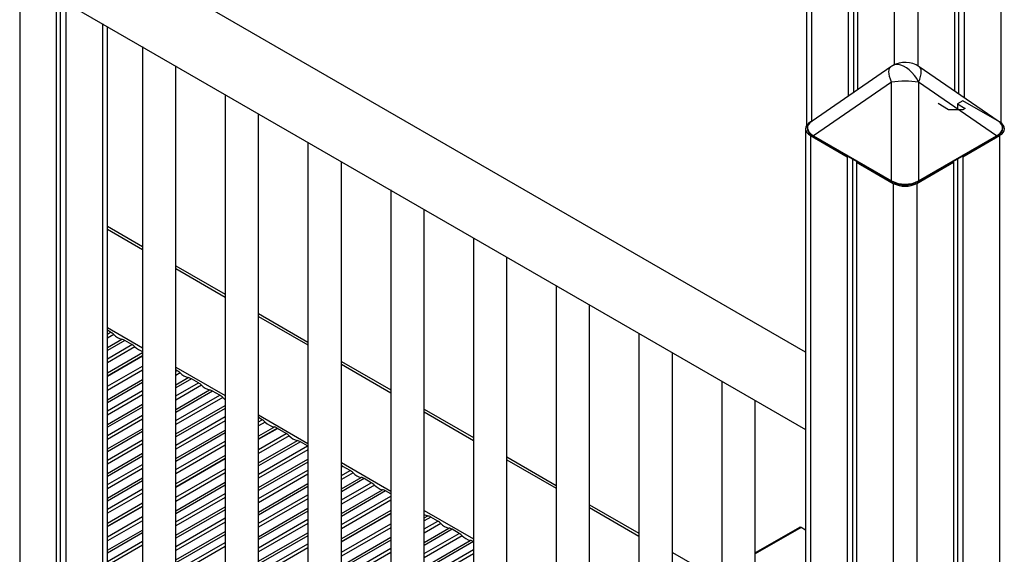
# Model space of a CAD drawing. Extents: x 5733 to 35381, y 12891 to 24726.
# Drawn here: x 10137 to 10726, y 15278 to 15598 of the extents above; entities that cross this region are included whole.
import ezdxf

# ---------------------------------------------------------------- set-up
doc = ezdxf.new("R2010")
doc.units = 0
doc.header["$LTSCALE"] = 100
doc.layers.get('0').update_dxf_attribs({"linetype": 'CONTINUOUS'})

msp = doc.modelspace()

# ---------------------------------------------------------------- linework, layer by layer
at = {"color": 7, "linetype": 'CONTINUOUS', "ltscale": 100}
for p, q in [((10632.92, 16264.9), (10632.92, 15552.1)), ((10636.19, 16263.03), (10636.19, 15554.35)), ((10638.58, 16261.66), (10638.58, 15555.99)), ((10608.07, 16167.57), (10608.07, 15534.56)), ((10696.56, 15933.92), (10696.56, 15555.15)), ((10698.94, 15932.53), (10698.94, 15553.51)), ((10702.22, 15930.64), (10702.22, 15551.25)), ((10607.46, 15398.92), (10169.26, 15651.88)), ((10149.26, 15617.24), (10607.46, 15352.73)), ((10159.28, 15611.45), (10159.28, 14965.14)), ((10161.67, 15610.08), (10161.67, 14966.52)), ((10164.94, 15608.19), (10164.94, 14968.41)), ((10189.79, 14982.75), (10189.79, 15593.84)), ((10210.78, 15581.72), (10210.78, 14927.63)), ((10230.78, 14927.63), (10230.78, 15570.18)), ((10658.45, 15569.67), (10611.33, 15537.24)), ((10722.59, 15537.24), (10675.46, 15569.67)), ((10658.83, 15560.49), (10612.22, 15528.42)), ((10658.83, 15501.51), (10658.83, 15560.49)), ((10675.08, 15560.49), (10675.08, 15501.51)), ((10721.69, 15528.42), (10675.08, 15560.49)), ((10260.28, 15553.15), (10260.28, 14899.06)), ((10701.6, 15549.31), (10698.33, 15547.42)), ((10723.52, 15536.66), (10701.6, 15549.31)), ((10693.03, 15543.95), (10686.66, 15547.62)), ((10701.58, 15543.95), (10693.03, 15543.95)), ((10698.33, 15547.42), (10702.96, 15544.75)), ((10698.33, 15547.42), (10698.33, 15543.95)), ((10702.96, 15544.75), (10701.58, 15543.95)), ((10280.28, 14899.06), (10280.28, 15541.6)), ((10611.18, 15537.12), (10610.39, 15536.66)), ((10607.46, 15532.57), (10607.46, 14453.49)), ((10610.39, 15528.49), (10632.31, 15515.84)), ((10612.22, 15528.42), (10658.83, 15501.51)), ((10612.24, 15527.99), (10658.85, 15501.08)), ((10675.06, 15501.08), (10721.67, 15527.99)), ((10675.08, 15501.51), (10721.69, 15528.42)), ((10701.6, 15515.84), (10723.52, 15528.49)), ((10309.78, 15524.58), (10309.78, 14870.49)), ((10329.78, 14870.49), (10329.78, 15513.03)), ((10632.31, 15515.84), (10632.8, 15516.12)), ((10632.31, 15515.84), (10632.31, 14467.57)), ((10635.58, 15514.51), (10635.58, 14469.44)), ((10698.33, 15514.51), (10698.33, 13845.45)), ((10701.11, 15516.12), (10701.6, 15515.84)), ((10701.6, 15515.84), (10701.6, 13843.56)), ((10638.45, 15512.85), (10637.96, 15512.57)), ((10637.96, 15512.57), (10659.88, 15499.92)), ((10637.96, 15512.57), (10637.96, 14470.81)), ((10674.03, 15499.92), (10695.95, 15512.57)), ((10695.95, 15512.57), (10695.46, 15512.85)), ((10695.95, 15512.57), (10695.95, 13840.3)), ((10359.27, 15496), (10359.27, 14841.91)), ((10379.27, 14841.91), (10379.27, 15484.46)), ((10189.79, 15472.6), (10210.78, 15460.48)), ((10408.77, 15467.43), (10408.77, 14813.34)), ((10428.77, 14813.34), (10428.77, 15455.88)), ((10230.78, 15448.93), (10260.28, 15431.9)), ((10458.27, 15438.85), (10458.27, 14784.76)), ((10478.27, 14784.76), (10478.27, 15427.31)), ((10280.28, 15420.36), (10309.78, 15403.33)), ((10191.77, 15410.93), (10189.79, 15412.07)), ((10507.77, 15410.28), (10507.77, 14756.19)), ((10204.5, 15403.58), (10200.29, 15406.01)), ((10210.78, 15398.62), (10189.79, 15386.5)), ((10189.79, 15384.87), (10210.78, 15396.99)), ((10189.79, 15384.66), (10210.78, 15396.78)), ((10527.77, 14756.19), (10527.77, 15398.73)), ((10329.78, 15391.78), (10359.27, 15374.76)), ((10231.55, 15387.97), (10230.78, 15388.41)), ((10244.28, 15380.62), (10240.06, 15383.05)), ((10557.26, 15381.7), (10557.26, 14727.61)), ((10257, 15373.27), (10252.79, 15375.71)), ((10577.26, 14727.61), (10577.26, 15370.16)), ((10282.46, 15358.58), (10280.28, 15359.84)), ((10379.27, 15363.21), (10408.77, 15346.18)), ((10289.9, 15354.28), (10280.28, 15348.73)), ((10291.31, 15353.47), (10289.9, 15354.28)), ((10280.28, 15347.1), (10291.31, 15353.47)), ((10280.28, 15346.89), (10291.49, 15353.36)), ((10291.31, 15353.26), (10291.31, 15353.47)), ((10296.78, 15350.31), (10291.49, 15353.36)), ((10309.51, 15342.96), (10305.29, 15345.4)), ((10260.28, 15337.18), (10230.78, 15320.16)), ((10230.78, 15318.52), (10260.28, 15335.55)), ((10230.78, 15318.32), (10260.28, 15335.35)), ((10334.96, 15328.27), (10330.75, 15330.7)), ((10428.77, 15334.64), (10458.27, 15317.61)), ((10347.69, 15320.92), (10343.48, 15323.35)), ((10359.27, 15314.23), (10356.2, 15316.01)), ((10210.78, 15308.61), (10189.79, 15296.49)), ((10189.79, 15294.86), (10210.78, 15306.98)), ((10189.79, 15294.65), (10210.78, 15306.77)), ((10359.27, 15304.32), (10329.78, 15287.3)), ((10329.78, 15285.66), (10359.27, 15302.69)), ((10329.78, 15285.46), (10359.27, 15302.49)), ((10478.27, 15306.06), (10507.77, 15289.03)), ((10387.46, 15297.96), (10383.25, 15300.39)), ((10400.19, 15290.61), (10395.98, 15293.04)), ((10603.71, 15294.22), (10577.26, 15278.95)), ((10607.46, 15292.54), (10604.71, 15294.12)), ((10408.77, 15285.66), (10408.71, 15285.7))]:
    msp.add_line(p, q, dxfattribs=at)
at = {"color": 8, "linetype": 'CONTINUOUS', "ltscale": 100}
for p, q in [((10660.5, 16249.1), (10660.5, 15570.85)), ((10674.64, 16240.99), (10674.64, 15570.19)), ((10611, 16170.16), (10611, 15537.01)), ((10137.36, 15965.61), (10137.36, 14952.49)), ((10724.14, 15917.98), (10724.14, 15536.27)), ((10186.86, 15595.53), (10186.86, 14981.06)), ((10610.39, 15528.49), (10610.39, 14455.15)), ((10723.52, 15528.49), (10723.52, 13856.22)), ((10659.88, 15499.92), (10659.88, 14473.51)), ((10674.03, 15499.92), (10674.03, 13827.64)), ((10189.79, 15474.29), (10210.78, 15462.17)), ((10230.78, 15450.62), (10260.28, 15433.6)), ((10280.28, 15422.05), (10309.78, 15405.02)), ((10189.79, 15413.71), (10210.78, 15401.59)), ((10189.79, 15409.79), (10191.77, 15410.93)), ((10193.6, 15409.52), (10189.79, 15407.32)), ((10189.79, 15401.72), (10198.46, 15406.72)), ((10200.29, 15406.01), (10189.79, 15399.95)), ((10189.79, 15395.09), (10204.5, 15403.58)), ((10206.33, 15402.18), (10189.79, 15392.63)), ((10189.79, 15378.56), (10210.78, 15390.68)), ((10230.78, 15390.04), (10260.28, 15373.02)), ((10329.78, 15393.48), (10359.27, 15376.45)), ((10210.78, 15388.21), (10189.79, 15376.1)), ((10230.78, 15387.53), (10231.55, 15387.97)), ((10233.38, 15386.56), (10230.78, 15385.06)), ((10230.78, 15379.46), (10238.23, 15383.76)), ((10189.79, 15370.49), (10210.78, 15382.61)), ((10210.78, 15380.84), (10189.79, 15368.73)), ((10240.06, 15383.05), (10230.78, 15377.7)), ((10230.78, 15372.83), (10244.28, 15380.62)), ((10246.1, 15379.21), (10230.78, 15370.37)), ((10189.79, 15363.86), (10210.78, 15375.98)), ((10210.78, 15373.52), (10189.79, 15361.4)), ((10230.78, 15364.76), (10250.96, 15376.41)), ((10252.79, 15375.71), (10230.78, 15363)), ((10230.78, 15358.14), (10257, 15373.27)), ((10258.83, 15371.87), (10230.78, 15355.67)), ((10189.79, 15355.79), (10210.78, 15367.91)), ((10210.78, 15366.15), (10189.79, 15354.03)), ((10230.78, 15350.07), (10260.28, 15367.09)), ((10189.79, 15349.17), (10210.78, 15361.29)), ((10260.28, 15365.33), (10230.78, 15348.3)), ((10230.78, 15343.44), (10260.28, 15360.47)), ((10280.28, 15361.47), (10309.78, 15344.44)), ((10379.27, 15364.9), (10408.77, 15347.87)), ((10210.78, 15358.82), (10189.79, 15346.71)), ((10260.28, 15358.01), (10230.78, 15340.98)), ((10280.28, 15357.32), (10282.46, 15358.58)), ((10284.29, 15357.17), (10280.28, 15354.86)), ((10189.79, 15341.1), (10210.78, 15353.21)), ((10210.78, 15351.45), (10189.79, 15339.34)), ((10230.78, 15335.37), (10260.28, 15352.4)), ((10260.28, 15350.64), (10230.78, 15333.61)), ((10280.28, 15340.79), (10296.78, 15350.31)), ((10298.61, 15348.91), (10280.28, 15338.32)), ((10189.79, 15334.47), (10210.78, 15346.59)), ((10210.78, 15344.13), (10189.79, 15332.01)), ((10230.78, 15328.74), (10260.28, 15345.77)), ((10260.28, 15343.31), (10230.78, 15326.28)), ((10280.28, 15332.72), (10303.46, 15346.1)), ((10305.29, 15345.4), (10280.28, 15330.96)), ((10280.28, 15326.09), (10309.51, 15342.96)), ((10189.79, 15326.4), (10210.78, 15338.52)), ((10210.78, 15336.76), (10189.79, 15324.64)), ((10309.78, 15340.66), (10280.28, 15323.63)), ((10428.77, 15336.33), (10458.27, 15319.3)), ((10189.79, 15319.78), (10210.78, 15331.89)), ((10280.28, 15318.02), (10309.78, 15335.05)), ((10309.78, 15333.29), (10280.28, 15316.26)), ((10329.78, 15332.9), (10359.27, 15315.87)), ((10330.75, 15330.7), (10329.78, 15330.14)), ((10210.78, 15329.43), (10189.79, 15317.31)), ((10230.78, 15312.21), (10260.28, 15329.24)), ((10260.28, 15326.78), (10230.78, 15309.75)), ((10280.28, 15311.4), (10309.78, 15328.42)), ((10309.78, 15325.96), (10280.28, 15308.93)), ((10329.78, 15325.28), (10334.96, 15328.27)), ((10336.79, 15326.86), (10329.78, 15322.81)), ((10189.79, 15311.71), (10210.78, 15323.82)), ((10210.78, 15322.06), (10189.79, 15309.95)), ((10230.78, 15304.14), (10260.28, 15321.17)), ((10260.28, 15319.41), (10230.78, 15302.38)), ((10280.28, 15303.33), (10309.78, 15320.35)), ((10309.78, 15318.59), (10280.28, 15301.57)), ((10329.78, 15317.2), (10341.65, 15324.06)), ((10343.48, 15323.35), (10329.78, 15315.44)), ((10329.78, 15310.58), (10347.69, 15320.92)), ((10349.52, 15319.51), (10329.78, 15308.12)), ((10189.79, 15305.08), (10210.78, 15317.2)), ((10210.78, 15314.74), (10189.79, 15302.62)), ((10230.78, 15297.52), (10260.28, 15314.55)), ((10280.28, 15296.7), (10309.78, 15313.73)), ((10329.78, 15302.51), (10354.38, 15316.71)), ((10356.2, 15316.01), (10329.78, 15300.75)), ((10329.78, 15295.88), (10359.27, 15312.91)), ((10260.28, 15312.08), (10230.78, 15295.06)), ((10309.78, 15311.27), (10280.28, 15294.24)), ((10359.27, 15310.45), (10329.78, 15293.42)), ((10478.27, 15307.75), (10507.77, 15290.72)), ((10230.78, 15289.45), (10260.28, 15306.48)), ((10260.28, 15304.71), (10230.78, 15287.69)), ((10280.28, 15288.63), (10309.78, 15305.66)), ((10309.78, 15303.9), (10280.28, 15286.87)), ((10379.27, 15304.32), (10408.77, 15287.29)), ((10379.27, 15299.86), (10381.42, 15301.1)), ((10189.79, 15288.55), (10210.78, 15300.67)), ((10210.78, 15298.2), (10189.79, 15286.09)), ((10230.78, 15282.82), (10260.28, 15299.85)), ((10260.28, 15297.39), (10230.78, 15280.36)), ((10280.28, 15282.01), (10309.78, 15299.03)), ((10309.78, 15296.57), (10280.28, 15279.54)), ((10329.78, 15279.35), (10359.27, 15296.38)), ((10383.25, 15300.39), (10379.27, 15298.1)), ((10379.27, 15293.23), (10387.46, 15297.96)), ((10389.29, 15296.55), (10379.27, 15290.77)), ((10189.79, 15280.48), (10210.78, 15292.6)), ((10210.78, 15290.84), (10189.79, 15278.72)), ((10230.78, 15274.75), (10260.28, 15291.78)), ((10260.28, 15290.02), (10230.78, 15272.99)), ((10280.28, 15273.94), (10309.78, 15290.96)), ((10309.78, 15289.2), (10280.28, 15272.17)), ((10359.27, 15293.92), (10329.78, 15276.89)), ((10379.27, 15285.16), (10394.15, 15293.75)), ((10395.98, 15293.04), (10379.27, 15283.4)), ((10379.27, 15278.54), (10400.19, 15290.61)), ((10402.02, 15289.21), (10379.27, 15276.07)), ((10604.71, 15294.12), (10577.26, 15278.28)), ((10189.79, 15273.85), (10210.78, 15285.97)), ((10210.78, 15283.51), (10189.79, 15271.39)), ((10230.78, 15268.13), (10260.28, 15285.16)), ((10280.28, 15267.31), (10309.78, 15284.34)), ((10329.78, 15271.28), (10359.27, 15288.31)), ((10359.27, 15286.55), (10329.78, 15269.52)), ((10379.27, 15270.47), (10406.88, 15286.4)), ((10408.71, 15285.7), (10379.27, 15268.7)), ((10260.28, 15282.69), (10230.78, 15265.66)), ((10309.78, 15281.88), (10280.28, 15264.85)), ((10329.78, 15264.66), (10359.27, 15281.69)), ((10359.27, 15279.22), (10329.78, 15262.19)), ((10379.27, 15263.84), (10408.77, 15280.87)), ((10408.77, 15278.41), (10379.27, 15261.38)), ((10527.77, 15279.18), (10552.71, 15264.78))]:
    msp.add_line(p, q, dxfattribs=at)
at = {"color": 8, "linetype": 'CONTINUOUS', "ltscale": 100, "flags": 128}
for points in [[(10658.83, 15560.49), (10658.17, 15562.22), (10657.68, 15563.85), (10657.39, 15565.35), (10657.29, 15566.68), (10657.39, 15567.82), (10657.68, 15568.74), (10658.17, 15569.43), (10658.45, 15569.67)], [(10675.08, 15560.49), (10673.9, 15562.56), (10672.55, 15564.49), (10671.05, 15566.24), (10669.46, 15567.77), (10667.8, 15569.03), (10666.11, 15570), (10664.45, 15570.66), (10662.86, 15570.97), (10661.36, 15570.95), (10660.01, 15570.58), (10659.46, 15570.3)], [(10675.08, 15560.49), (10675.74, 15562.22), (10676.23, 15563.85), (10676.52, 15565.35), (10676.62, 15566.68), (10676.52, 15567.82), (10676.23, 15568.74), (10675.74, 15569.43), (10675.46, 15569.67)], [(10612.24, 15527.99), (10612.22, 15528), (10612.18, 15528.05), (10612.16, 15528.12), (10612.16, 15528.22), (10612.18, 15528.32), (10612.22, 15528.42)], [(10721.69, 15528.42), (10721.73, 15528.32), (10721.75, 15528.22), (10721.75, 15528.12), (10721.73, 15528.05), (10721.69, 15528), (10721.67, 15527.99)], [(10658.85, 15501.08), (10658.83, 15501.09), (10658.79, 15501.14), (10658.77, 15501.22), (10658.77, 15501.31), (10658.79, 15501.41), (10658.83, 15501.51)], [(10675.08, 15501.51), (10675.12, 15501.41), (10675.14, 15501.31), (10675.14, 15501.22), (10675.12, 15501.14), (10675.08, 15501.09), (10675.06, 15501.08)]]:
    msp.add_lwpolyline(points, dxfattribs=at)
at = {"color": 7, "linetype": 'CONTINUOUS', "ltscale": 100, "flags": 128}
for points in [[(10610.39, 15536.66), (10609.14, 15535.78), (10608.22, 15534.78), (10607.65, 15533.7), (10607.46, 15532.57), (10607.65, 15531.45), (10608.22, 15530.37), (10609.14, 15529.37), (10610.39, 15528.49)], [(10612.24, 15537.81), (10611.43, 15537.31), (10610.15, 15536.3), (10609.23, 15535.25), (10608.65, 15534.17), (10608.43, 15533.09), (10608.53, 15532.03), (10608.95, 15531), (10609.66, 15530), (10610.69, 15529.04), (10612.01, 15528.13), (10612.24, 15527.99)], [(10723.52, 15528.49), (10724.77, 15529.37), (10725.69, 15530.37), (10726.26, 15531.45), (10726.45, 15532.57), (10726.26, 15533.7), (10725.69, 15534.78), (10724.77, 15535.78), (10723.52, 15536.66)], [(10721.67, 15527.99), (10722.48, 15528.49), (10723.76, 15529.5), (10724.69, 15530.55), (10725.26, 15531.63), (10725.48, 15532.72), (10725.38, 15533.78), (10724.97, 15534.8), (10724.72, 15535.15)], [(10309.51, 15342.96), (10309.74, 15342.82), (10309.78, 15342.8)]]:
    msp.add_lwpolyline(points, dxfattribs=at)
at = {"color": 7, "linetype": 'CONTINUOUS', "ltscale": 10000}
for centre, radius, start, end in [((10666.96, 15557.31), 15, 55.46827, 119.99731), ((10666.96, 15557.31), 15, 119.99731, 124.53173), ((10666.96, 15506.85), 54.25, 81.38619, 98.61381), ((10658.93, 15501.26), 0.198, 245.15637, 306.15409), ((10666.96, 15513.57), 15.37, 242.60967, 297.39033), ((10674.98, 15501.26), 0.198, 233.84591, 294.84363), ((10187, 15402.83), 9.4, 45.38834, 59.48508), ((10200.77, 15416.33), 9.88, 223.52066, 256.48471), ((10197.32, 15401.05), 5.78, 59.16123, 78.67626), ((10199.73, 15395.48), 9.4, 45.38834, 59.48508), ((10213.54, 15408.99), 9.92, 223.38036, 253.85982), ((10226.77, 15379.87), 9.4, 45.38834, 59.48508), ((10240.54, 15393.37), 9.88, 223.52066, 256.48471), ((10237.1, 15378.09), 5.78, 59.16123, 78.67626), ((10239.5, 15372.52), 9.4, 45.38834, 59.48508), ((10253.27, 15386.02), 9.88, 223.52066, 256.48471), ((10249.83, 15370.74), 5.78, 59.16123, 78.67626), ((10252.23, 15365.18), 9.4, 45.38834, 59.48508), ((10268.19, 15381.44), 13.39, 225.64578, 233.77047), ((10277.69, 15350.48), 9.4, 45.38834, 59.48508), ((10290.99, 15363.3), 9.08, 222.43116, 263.09214), ((10292.01, 15342.21), 9.4, 45.38834, 59.48508), ((10305.77, 15355.71), 9.88, 223.52066, 256.48471), ((10302.33, 15340.43), 5.78, 59.16123, 78.67626), ((10327.45, 15325.04), 6.55, 59.76899, 69.2012), ((10330.19, 15320.17), 9.4, 45.38834, 59.48508), ((10343.96, 15333.67), 9.88, 223.52066, 256.48471), ((10340.51, 15318.39), 5.78, 59.16123, 78.67626), ((10342.92, 15312.82), 9.4, 45.38834, 59.48508), ((10356.69, 15326.32), 9.88, 223.52066, 256.48471), ((10353.24, 15311.04), 5.78, 59.16123, 78.67626), ((10382.89, 15308.48), 7.52, 241.29186, 258.77367), ((10380.29, 15295.43), 5.78, 59.16123, 78.67626), ((10382.69, 15289.86), 9.4, 45.38834, 59.48508), ((10396.46, 15303.36), 9.88, 223.52066, 256.48471), ((10393.02, 15288.08), 5.78, 59.16123, 78.67626), ((10395.42, 15282.51), 9.4, 45.38834, 59.48508), ((10409.19, 15296.01), 9.88, 223.52066, 256.48471), ((10604.12, 15293.3), 1.01, 54.38242, 114.30712), ((10405.74, 15280.73), 5.78, 59.16123, 78.67626)]:
    msp.add_arc(centre, radius, start, end, dxfattribs=at)
for centre, major_axis, ratio, start_param, end_param in [((10631.48, 15532.9), (22.91, -0.29), 0.377845, 2.650777, 3.718826), ((10702.43, 15532.9), (22.91, 0.29), 0.377845, 0.236278, 0.490815), ((10666.96, 15512.42), (15, 0), 0.865232, 4.13996, 5.284818), ((10666.96, 15512.1), (14.6, 0), 0.895852, 4.13996, 5.284818)]:
    msp.add_ellipse(centre, major_axis=major_axis, ratio=ratio, start_param=start_param, end_param=end_param, dxfattribs=at)
at = {"color": 8, "linetype": 'CONTINUOUS', "ltscale": 10000}
msp.add_ellipse((10702.43, 15532.9), major_axis=(22.91, 0.29), ratio=0.377845, start_param=5.705952, end_param=6.519464, dxfattribs=at)

doc.saveas('drawing.dxf')
